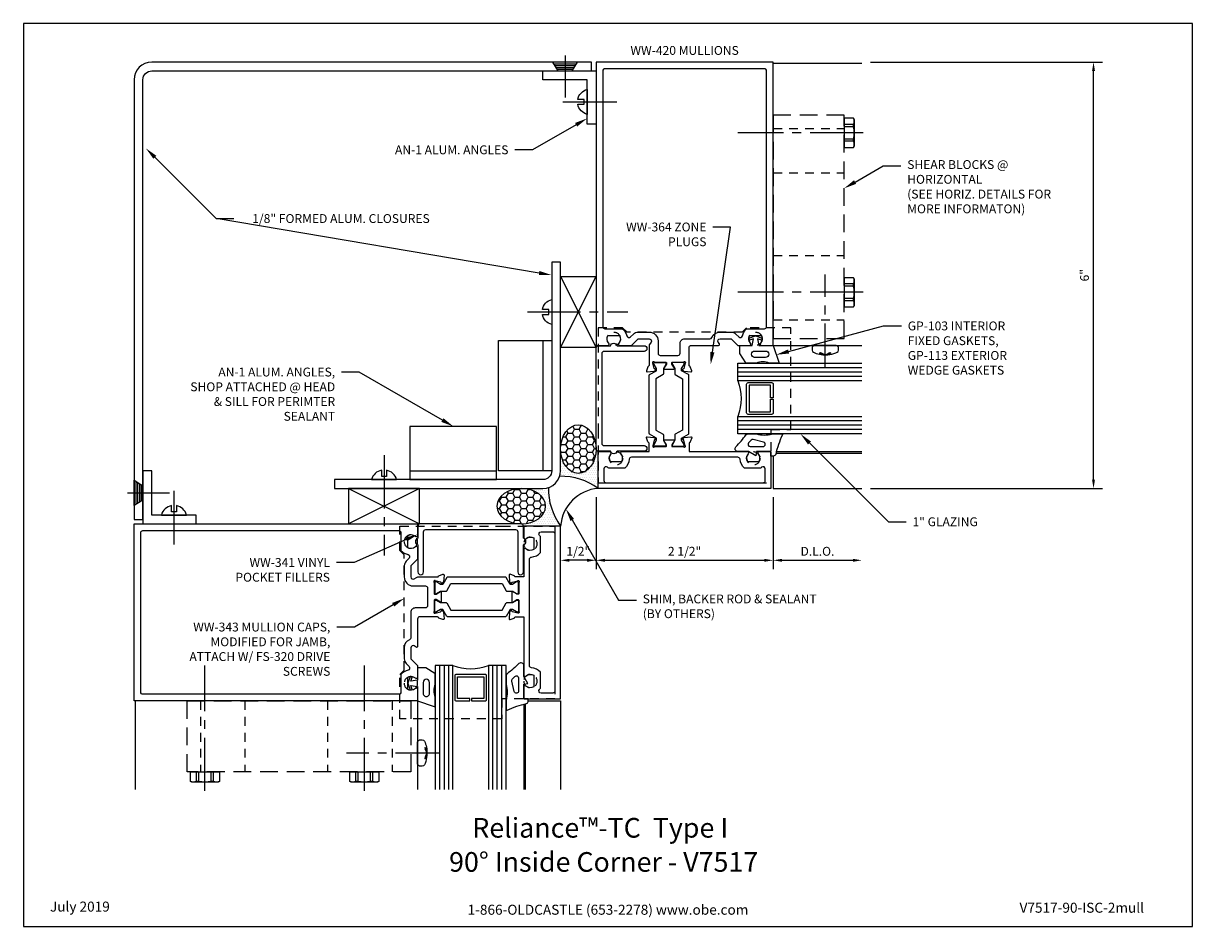
# Model space of a CAD drawing. Units: inches. Extents: x -8.2 to 8.2, y 0 to 12.8.
import ezdxf
from ezdxf import colors
from ezdxf.entities.mleader import LeaderData, LeaderLine
from ezdxf.enums import TextEntityAlignment as Align
from ezdxf.math import Vec2, Vec3

# ---------------------------------------------------------------- set-up
doc = ezdxf.new("R2010")
doc.units = ezdxf.units.IN
doc.header["$MEASUREMENT"] = 0
for name, pattern in [('CENTER', [2, 1.25, -0.25, 0.25, -0.25]), ('CENTER2', [1.125, 0.75, -0.125, 0.125, -0.125]), ('HIDDEN', [0.375, 0.25, -0.125]), ('HIDDEN2', [0.1875, 0.125, -0.0625])]:
    doc.linetypes.add(name, pattern=pattern)
for name, color, linetype in [('Accessory', 7, 'Continuous'), ('Dimension', 3, 'Continuous'), ('Extrusion', 1, 'Continuous'), ('Fastener', 7, 'Continuous'), ('Formed_aluminum', 1, 'Continuous'), ('Gasket', 7, 'Continuous'), ('Glazing', 4, 'Continuous'), ('Misc', 7, 'Continuous'), ('Sealant', 3, 'Continuous'), ('Tag', 7, 'Continuous'), ('Text', 6, 'Continuous'), ('Thermal', 2, 'Continuous'), ('Vis_beyond', 7, 'Continuous')]:
    doc.layers.add(name, color=color, linetype=linetype)
doc.styles.get("Standard").update_dxf_attribs({"font": 'arial.ttf'})
doc.dimstyles.new('FULL', dxfattribs={"dimtxt": 0.125, "dimasz": 0.125, "dimexe": 0.125, "dimexo": 0.125, "dimgap": 0.0625, "dimtad": 1, "dimdec": 4, "dimzin": 3, "dimdsep": 46, "dimlunit": 4, "dimtxsty": 'Standard', "dimcen": 0.125, "dimclrd": 256, "dimclre": 256, "dimclrt": 256, "dimadec": 0, "dimazin": 0, "dimtfac": 1, "dimtdec": 4, "dimtofl": 0, "dimtmove": 0, "dimatfit": 3, "dimfxl": 0, "dimfrac": 2, "dimtolj": 1, "dimtzin": 3, "dimarcsym": 0})
pattern_1 = [(0, (0, 12), (0.015625, 0.03125), [0, -0.03125])]

# ---------------------------------------------------------------- blocks, each defined once
blk = doc.blocks.new('Web_Detail_Title_Block')
at = {"layer": 'defpoints'}
blk.add_lwpolyline([(-5.5, 0), (5.5, 0), (5.5, 8.5), (-5.5, 8.5)], close=True, dxfattribs=at)
at = {"layer": 'Tag', "insert": (0, 0.112), "char_height": 0.094, "attachment_point": 8}
blk.add_mtext_dynamic_manual_height_columns('1-866-OLDCASTLE (653-2278) www.obe.com', width=2.87905, gutter_width=0.625, heights=[0.123], dxfattribs=at)
at = {"layer": 'Tag'}
for tag, p, height in [('SYSTEM_001', (-0.428, 0.837), 0.185), ('DET_NAME_NO_001', (-1.067, 0.484), 0.185), ('DETNO_TITLE_001', (3.872, 0.131), 0.094)]:
    blk.add_attdef(tag, p, '', height=height, dxfattribs=at)
blk.add_attdef('DATE', text='', height=0.094, dxfattribs=at).set_placement((-5.25, 0.112), align=Align.BOTTOM_LEFT)
blk = doc.blocks.new('ww219')
at = {"linetype": 'Continuous'}
for points in [[(0.539, -1.307, 0.548619), (0.527, -1.291), (0.433, -1.299, 0.176327), (0.426, -1.303), (0.412, -1.317, 0.57735), (0.415, -1.33), (0.42, -1.332, -0.267949), (0.428, -1.34), (0.448, -1.416, -0.065543), (0.449, -1.419), (0.449, -1.425, -0.6885), (0.428, -1.433, 0.213422), (0.419, -1.429), (0.268, -1.429, -0.414214), (0.256, -1.417), (0.256, -1.408, -0.137872), (0.258, -1.402), (0.294, -1.343, 0.585524), (0.287, -1.331), (0.151, -1.331, 0.585524), (0.144, -1.343), (0.18, -1.402, -0.137872), (0.182, -1.408), (0.182, -1.417, -0.414214), (0.17, -1.429), (0.019, -1.429, 0.213422), (0.01, -1.433, -0.6885), (-0.011, -1.425), (-0.011, -1.419, -0.065543), (-0.01, -1.416), (0.01, -1.34, -0.267949), (0.018, -1.332), (0.023, -1.33, 0.57735), (0.026, -1.317), (0.012, -1.303, 0.176327), (0.005, -1.299), (-0.089, -1.291, 0.548619), (-0.101, -1.307), (-0.08, -1.363, 0.263828), (-0.072, -1.37, -0.359617), (-0.062, -1.382), (-0.062, -1.5), (-0.886, -1.5, 0.650508), (-0.899, -1.53, -0.325097), (-0.887, -1.64), (-1.051, -1.64, -0.325097), (-1.039, -1.53, 0.650508), (-1.052, -1.5), (-1.219, -1.5), (-1.219, -2.019), (1.219, -2.019), (1.219, -1.5), (1.052, -1.5, 0.650508), (1.039, -1.53, -0.325097), (1.051, -1.64), (0.887, -1.64, -0.325097), (0.899, -1.53, 0.650508), (0.886, -1.5), (0.5, -1.5), (0.5, -1.382, -0.359617), (0.51, -1.37, 0.263828), (0.518, -1.363)], [(1.139, -1.908, -0.414214), (1.108, -1.939), (-1.108, -1.939, -0.414214), (-1.139, -1.908), (-1.139, -1.744, -0.653705), (-1.087, -1.721, 0.029281), (-1.071, -1.734), (-0.844, -1.734, 0.193639), (-0.782, -1.608, -0.390577), (-0.751, -1.58), (0.751, -1.58, -0.390577), (0.782, -1.608, 0.193639), (0.844, -1.734), (1.071, -1.734, 0.029281), (1.087, -1.721, -0.653705), (1.139, -1.744)]]:
    blk.add_lwpolyline(points, format="xyb", close=True, dxfattribs=at)
at = {"ltscale": 0.75, "flags": 9}
blk.add_attdef('PD195GP103', (0, 0), '', height=0.0005, dxfattribs=at)
blk = doc.blocks.new('ww439')
for points in [[(0.527, -0.374), (0.433, -0.366, -0.176327), (0.426, -0.362), (0.412, -0.348, -0.57735), (0.415, -0.335), (0.42, -0.333, 0.267949), (0.428, -0.325), (0.448, -0.249, 0.065543), (0.449, -0.246), (0.449, -0.24, 0.6885), (0.428, -0.232, -0.213422), (0.419, -0.236), (0.268, -0.236, 0.414214), (0.256, -0.248), (0.256, -0.257, 0.137872), (0.258, -0.263), (0.294, -0.322, -0.585524), (0.287, -0.334), (0.151, -0.334, -0.585524), (0.144, -0.322), (0.18, -0.263, 0.137872), (0.182, -0.257), (0.182, -0.248, 0.414214), (0.17, -0.236), (0.019, -0.236, -0.213422), (0.01, -0.232, 0.6885), (-0.011, -0.24), (-0.011, -0.246, 0.065543), (-0.01, -0.249), (0.01, -0.325, 0.267949), (0.018, -0.333), (0.023, -0.335, -0.57735), (0.026, -0.348), (0.012, -0.362, -0.176327), (0.005, -0.366), (-0.089, -0.374, -0.548619), (-0.101, -0.358), (-0.08, -0.302, -0.263828), (-0.072, -0.295, 0.359617), (-0.062, -0.283), (-0.062, -0.031, 0.414214), (-0.093, 0), (-0.48, 0, -0.594879), (-0.491, 0.02), (-0.474, 0.046, 0.594879), (-0.5, 0.094), (-0.656, 0.094), (-0.75, 0), (-0.917, 0, -0.650508), (-0.93, 0.03, 0.325097), (-0.918, 0.14), (-1.082, 0.14, 0.325097), (-1.07, 0.03, -0.650508), (-1.083, 0), (-1.25, 0), (-1.25, 4), (1.25, 4), (1.25, 0), (1.083, 0, -0.650508), (1.07, 0.03, 0.325097), (1.082, 0.14), (0.918, 0.14, 0.325097), (0.93, 0.03, -0.650508), (0.917, 0), (0.75, 0), (0.656, 0.094), (0.5, 0.094, 0.594879), (0.474, 0.046), (0.495, 0.014, -0.144949), (0.5, -0.003), (0.5, -0.283, 0.359617), (0.51, -0.295, -0.263828), (0.518, -0.302), (0.539, -0.358, -0.548619)], [(0.001, 0.094), (-0.357, 0.094, -0.298978), (-0.385, 0.113, 0.298978), (-0.5, 0.188), (-0.656, 0.188, 0.198912), (-0.722, 0.16), (-0.764, 0.119, -0.592006), (-0.816, 0.134, 0.158392), (-0.875, 0.234), (-1.125, 0.234, -0.414214), (-1.156, 0.265), (-1.156, 3.875, -0.414214), (-1.125, 3.906), (1.125, 3.906, -0.414214), (1.156, 3.875), (1.156, 0.265, -0.414214), (1.125, 0.234), (0.875, 0.234, 0.158392), (0.816, 0.134, -0.592006), (0.764, 0.119), (0.722, 0.16, 0.198912), (0.656, 0.188), (0.5, 0.188, 0.414214), (0.375, 0.063), (0.375, -0.111, -0.414214), (0.344, -0.142), (0.094, -0.142, -0.414214), (0.063, -0.111), (0.063, 0.032, 0.414214)]]:
    blk.add_lwpolyline(points, format="xyb", close=True)
blk = doc.blocks.new('30mm_279800')
blk.add_lwpolyline([(0.08, 0.026), (0.08, 0.017, -0.414214), (0.068, 0.006), (-0.079, 0.006, -0.414214), (-0.09, 0.017), (-0.09, 0.026, -0.137872), (-0.088, 0.032), (-0.053, 0.09), (-0.053, 0.121), (-0.151, 0.177, -0.267949), (-0.156, 0.186), (-0.156, 1.007, -0.267949), (-0.151, 1.016), (-0.053, 1.072), (-0.053, 1.103), (-0.088, 1.161, -0.137872), (-0.09, 1.167), (-0.09, 1.176, -0.414214), (-0.079, 1.187), (0.068, 1.187, -0.414214), (0.08, 1.176), (0.08, 1.167, -0.137872), (0.078, 1.161), (0.043, 1.103), (0.043, 1.026, -0.267949), (0.038, 1.017), (-0.063, 0.959), (-0.063, 0.234), (0.038, 0.176, -0.267949), (0.043, 0.167), (0.043, 0.09), (0.078, 0.032, -0.137872)], format="xyb", close=True)
blk = doc.blocks.new('ww420')
for name in ['ww439', 'ww219']:
    blk.add_blockref(name, (0, 0))
at = {"layer": 'Thermal', "ltscale": 0.75}
blk.add_blockref('30mm_279800', (0.095, -1.429), dxfattribs=at)
at = {"layer": 'Thermal', "ltscale": 0.75, "xscale": -1}
blk.add_blockref('30mm_279800', (0.343, -1.429), dxfattribs=at)
at = {"ltscale": 0.75, "flags": 1}
for tag, p in [('WW-439', (-0.384, 3.729)), ('30MM_279800', (0.701, -0.818)), ('WW-219', (-0.259, -1.821))]:
    blk.add_attdef(tag, p, '', height=0.125, dxfattribs=at)
blk = doc.blocks.new('ww341')
at = {"ltscale": 0.75}
blk.add_lwpolyline([(0.952, -1.495, 0.733799), (1.048, -1.495), (1.219, -1.495, 0.414214), (1.25, -1.464), (1.25, -0.036, 0.414214), (1.219, -0.005), (1.048, -0.005, 0.733799), (0.952, -0.005), (0.571, -0.005, 1), (0.571, -0.085), (1.139, -0.085, -0.414214), (1.17, -0.116), (1.17, -1.384, -0.414214), (1.139, -1.415), (0.571, -1.415, 1), (0.571, -1.495)], format="xyb", close=True, dxfattribs=at)
blk = doc.blocks.new('WW343_modJamb_Plan_BF')
at = {"linetype": 'ByBlock'}
blk.add_lwpolyline([(0.255, -0.904), (0.255, -1.654), (2.693, -1.654), (2.693, -0.904), (2.974, -0.904), (2.974, 0.534), (2.349, 0.534), (2.287, 0.472), (0.661, 0.472), (0.599, 0.534), (0.255, 0.534)], close=True, dxfattribs=at)
for centre in [(0.474, 0.378), (2.474, 0.378), (0.505, -1.309), (2.443, -1.309)]:
    blk.add_circle(centre, 0.095, dxfattribs=at)
blk = doc.blocks.new('gp103_dyn')
at = {"linetype": 'ByBlock'}
for points in [[(-0.343, 0.196, -0.181296), (-0.343, 0.013, 0.089915), (-0.343, 0.01), (-0.343, -0.127, 0.253837), (-0.339, -0.136), (-0.209, -0.22), (-0.093, -0.22), (-0.093, -0.045), (0.001, -0.03), (-0.018, -0.086), (0.011, -0.095), (0.042, 0), (0.011, 0.095), (-0.018, 0.086), (0.001, 0.03), (-0.093, 0.045), (-0.093, 0.25), (-0.33, 0.329, 0.511409), (-0.343, 0.319), (-0.343, 0.2, 0.089915)], [(-0.263, -0.012, 1), (-0.173, -0.012), (-0.173, 0.143, 1), (-0.263, 0.143)]]:
    blk.add_lwpolyline(points, format="xyb", close=True, dxfattribs=at)
blk = doc.blocks.new('*U10')
at = {"linetype": 'ByBlock'}
for points in [[(0.062, 0), (0, 0), (0, -0.204), (0.058, -0.215), (0, -0.316), (0, -0.467, -0.661757), (-0.068, -0.496, 0.034871), (-0.237, -0.354, -0.240121), (-0.25, -0.329), (-0.25, -0.207, -0.070536), (-0.25, -0.205, 0.141777), (-0.25, 0.016, -0.070536), (-0.25, 0.018), (-0.25, 0.151, -0.546649), (-0.236, 0.16, 0.05051), (0.039, 0.066, -0.348792), (0.062, 0.037)], [(-0.073, -0.294), (-0.073, -0.111, 0.885636), (-0.135, -0.104), (-0.171, -0.25, 0.262732), (-0.163, -0.279), (-0.126, -0.316, 0.668179)]]:
    blk.add_lwpolyline(points, format="xyb", close=True, dxfattribs=at)
blk = doc.blocks.new('1.000_glass175')
at = {"linetype": 'ByBlock', "ltscale": 0.75}
for p, q in [((-0.938, 1.75), (-0.938, 0)), ((-0.876, 1.75), (-0.876, 0)), ((-0.814, 1.75), (-0.814, 0)), ((-0.186, 0), (-0.186, 1.75)), ((-0.124, 0), (-0.124, 1.75)), ((-0.062, 0), (-0.062, 1.75))]:
    blk.add_line(p, q, dxfattribs=at)
for points in [[(-1, 1.75), (-1, 0), (-0.752, 0), (-0.752, 1.75)], [(-0.248, 1.75), (-0.248, 0), (0, 0), (0, 1.75)]]:
    blk.add_lwpolyline(points, dxfattribs=at)
at = {"linetype": 'ByBlock'}
blk.add_lwpolyline([(-0.296, 0.5), (-0.49, 0.5), (-0.49, 0.464), (-0.312, 0.464), (-0.312, 0.161), (-0.688, 0.161), (-0.688, 0.464), (-0.51, 0.464), (-0.51, 0.5), (-0.704, 0.5, 0.414214), (-0.724, 0.48), (-0.724, 0.145, 0.414214), (-0.704, 0.125), (-0.296, 0.125, 0.414214), (-0.276, 0.145), (-0.276, 0.48, 0.414214)], format="xyb", close=True, dxfattribs=at)
blk.add_arc((-0.5, -0.665), 0.711, 69.2421, 110.7579, dxfattribs=at)
blk = doc.blocks.new('FS9_BF')
at = {"linetype": 'CENTER2'}
blk.add_line((0.27, 0), (-1.5, 0), dxfattribs=at)
at = {"linetype": 'ByBlock'}
for p, q in [((0.135, 0.119), (0, 0.119)), ((0.135, 0.087), (0, 0.087)), ((0.135, -0.087), (0, -0.087)), ((0.135, -0.119), (0, -0.119))]:
    blk.add_line(p, q, dxfattribs=at)
blk.add_lwpolyline([(0, -0.206), (0.135, -0.206), (0.145, -0.185), (0.145, 0.185), (0.135, 0.206), (0, 0.206)], close=True, dxfattribs=at)
blk.add_lwpolyline([(0.135, -0.206, 0.224461), (0.135, -0.119), (0.135, -0.087, 0.11223), (0.135, 0.087), (0.135, 0.119, 0.224461), (0.135, 0.206)], format="xyb", dxfattribs=at)
blk = doc.blocks.new('FS115')
at = {"linetype": 'CENTER', "ltscale": 0.5}
blk.add_line((-0.314, 0), (1, 0), dxfattribs=at)
at = {"linetype": 'ByBlock', "lineweight": -2}
blk.add_lwpolyline([(-0.131, 0.036), (-0.11, 0.08), (-0.102, 0.066), (-0.124, 0.02, 0.225245), (-0.124, -0.02), (-0.102, -0.066), (-0.11, -0.08), (-0.131, -0.036, 0.065205), (-0.106, -0.149), (-0.097, -0.167, 0.284808), (-0.066, -0.187), (-0.041, -0.187, 0.376491), (0, -0.152), (0, 0.152, 0.376491), (-0.041, 0.187), (-0.066, 0.187, 0.284808), (-0.097, 0.167), (-0.106, 0.149, 0.11703), (-0.131, -0.036)], format="xyb", dxfattribs=at)
blk = doc.blocks.new('WW181-01')
at = {"linetype": 'HIDDEN2'}
for p, q in [((0, 3.061), (1, 3.061)), ((0, 2.436), (1, 2.436)), ((0, 1.271), (1, 1.271)), ((0, 0.359), (1, 0.359))]:
    blk.add_line(p, q, dxfattribs=at)
at = {"linetype": 'HIDDEN'}
blk.add_lwpolyline([(0, 0.096), (1, 0.096), (1, 3.25), (0, 3.25)], close=True, dxfattribs=at)
for p in [(1, 3), (1, 0.75)]:
    blk.add_blockref('FS9_BF', p)
at = {"rotation": 90}
blk.add_blockref('FS115', (0.735, 0), dxfattribs=at)
blk = doc.blocks.new('*D15')
at = {"layer": 'defpoints', "color": 0, "transparency": 16777216}
for p in [(-0.169, 6.185), (2.331, 6.185), (2.331, 5.171)]:
    blk.add_point(p, dxfattribs=at)
at = {"layer": 'Dimension', "lineweight": -2, "transparency": 16777216}
for p, q in [((-0.169, 6.06), (-0.169, 5.046)), ((2.331, 6.06), (2.331, 5.046)), ((-0.044, 5.171), (2.206, 5.171))]:
    blk.add_line(p, q, dxfattribs=at)
at = {"layer": 'Dimension', "transparency": 16777216}
for points in [[(-0.044, 5.192), (-0.044, 5.15), (-0.169, 5.171)], [(2.206, 5.192), (2.206, 5.15), (2.331, 5.171)]]:
    blk.add_solid(points, dxfattribs=at)
at = {"layer": 'Dimension', "transparency": 16777216, "insert": (1.081, 5.298), "char_height": 0.125, "attachment_point": 5}
blk.add_mtext('\\A1;2 1/2"', dxfattribs=at)
blk = doc.blocks.new('*D16')
at = {"layer": 'defpoints', "color": 0, "transparency": 16777216}
for p in [(2.331, 6.185), (3.581, 6.185), (3.581, 5.171)]:
    blk.add_point(p, dxfattribs=at)
at = {"layer": 'Dimension', "lineweight": -2, "transparency": 16777216}
for p, q in [((2.331, 6.06), (2.331, 5.046)), ((2.456, 5.171), (3.456, 5.171))]:
    blk.add_line(p, q, dxfattribs=at)
at = {"layer": 'Dimension', "transparency": 16777216}
for points in [[(2.456, 5.192), (2.456, 5.15), (2.331, 5.171)], [(3.456, 5.192), (3.456, 5.15), (3.581, 5.171)]]:
    blk.add_solid(points, dxfattribs=at)
at = {"layer": 'Dimension', "transparency": 16777216, "insert": (2.956, 5.298), "char_height": 0.125, "attachment_point": 5}
blk.add_mtext('\\A1;D.L.O.', dxfattribs=at)
blk = doc.blocks.new('*D17')
at = {"layer": 'defpoints', "color": 0, "transparency": 16777216}
for p in [(3.581, 12.204), (6.852, 12.204), (3.581, 6.185)]:
    blk.add_point(p, dxfattribs=at)
at = {"layer": 'Dimension', "lineweight": -2, "transparency": 16777216}
for p, q in [((3.706, 12.204), (6.977, 12.204)), ((6.852, 6.31), (6.852, 12.079)), ((3.706, 6.185), (6.977, 6.185))]:
    blk.add_line(p, q, dxfattribs=at)
at = {"layer": 'Dimension', "transparency": 16777216}
for points in [[(6.831, 12.079), (6.872, 12.079), (6.852, 12.204)], [(6.831, 6.31), (6.872, 6.31), (6.852, 6.185)]]:
    blk.add_solid(points, dxfattribs=at)
at = {"layer": 'Dimension', "transparency": 16777216, "insert": (6.725, 9.195), "char_height": 0.125, "attachment_point": 5, "rotation": 90}
blk.add_mtext('\\A1;6"', dxfattribs=at)
blk = doc.blocks.new('an1')
at = {"ltscale": 0.75}
blk.add_lwpolyline([(0, 0.75), (0.125, 0.75), (0.125, 0.125), (0.75, 0.125), (0.75, 0), (0, 0)], close=True, dxfattribs=at)
blk = doc.blocks.new('Gen_FH')
for p, q in [((0.091, 0), (-0.5, 0)), ((-0.1, 0.116), (-0.1, -0.117)), ((-0.075, 0.132), (-0.075, -0.132)), ((-0.05, 0.147), (-0.05, -0.147)), ((-0.025, 0.163), (-0.025, -0.162))]:
    blk.add_line(p, q)
blk.add_lwpolyline([(0, 0.178), (-0.125, 0.101), (-0.125, -0.102), (0, -0.177)], close=True)
blk = doc.blocks.new('Gen_Slotted_RH')
at = {"linetype": 'ByBlock'}
blk.add_line((-0.343, 0), (0.418, 0), dxfattribs=at)
blk.add_lwpolyline([(-0.043, -0.034), (-0.043, 0.034), (-0.132, 0.034), (-0.132, 0.034, -0.28999), (0, 0.177), (0, -0.177, -0.28999), (-0.132, -0.034), (-0.132, -0.034)], format="xyb", close=True, dxfattribs=at)
blk = doc.blocks.new('*D21')
at = {"layer": 'defpoints', "color": 0, "transparency": 16777216}
for p in [(-0.169, 6.185), (-0.669, 5.654), (-0.669, 5.171)]:
    blk.add_point(p, dxfattribs=at)
at = {"layer": 'Dimension', "lineweight": -2, "transparency": 16777216}
for p, q in [((-0.169, 6.06), (-0.169, 5.046)), ((-0.294, 5.171), (-0.544, 5.171))]:
    blk.add_line(p, q, dxfattribs=at)
at = {"layer": 'Dimension', "transparency": 16777216}
for points in [[(-0.544, 5.192), (-0.544, 5.15), (-0.669, 5.171)], [(-0.294, 5.192), (-0.294, 5.15), (-0.169, 5.171)]]:
    blk.add_solid(points, dxfattribs=at)
at = {"layer": 'Dimension', "transparency": 16777216, "insert": (-0.419, 5.298), "char_height": 0.125, "attachment_point": 5}
blk.add_mtext('\\A1;1/2"', dxfattribs=at)

msp = doc.modelspace()

# ---------------------------------------------------------------- hatches: boundary and pattern name
at = {"layer": 'Sealant'}
h = msp.add_hatch(dxfattribs=at)
h.set_pattern_fill('HONEY', color=256, scale=0.5)
h.set_pattern_definition([(0, (-14.81437, 2.42107), (0.09375, 0.05412659), [0.0625, -0.125]), (120, (-14.81437, 2.42107), (-0.09375, 0.05412659), [0.0625, -0.125]), (60, (-14.81437, 2.42107), (2e-17, 0.10825318), [-0.125, 0.0625])])
edge = h.paths.add_edge_path()
edge.add_ellipse((-0.41877, 6.74045), major_axis=(0, 0.34274), ratio=0.72942206, start_angle=90, end_angle=360)
edge.add_ellipse((-0.41877, 6.74045), major_axis=(0, 0.34274), ratio=0.72942206, start_angle=0, end_angle=90)
h = msp.add_hatch(dxfattribs=at)
h.set_pattern_fill('DOTS', color=256, scale=0.5)
h.set_pattern_definition(pattern_1)
edge = h.paths.add_edge_path()
edge.add_ellipse((-0.41877, 6.74045), major_axis=(0, 0.34274), ratio=0.72942206, start_angle=90, end_angle=270, ccw=False)
edge.add_line((-0.66877, 6.74045), (-0.66877, 6.43525))
edge.add_arc((-0.91877, 6.43525), 0.25, -18.219026, 0, ccw=False)
edge.add_arc((-0.66214, 5.47217), 0.88513, 53.670924, 91.240478, ccw=False)
edge.add_line((-0.13777, 6.18525), (-0.13777, 6.70945))
edge.add_arc((-0.13777, 6.74045), 0.031, 180, 270.000022, ccw=False)
h = msp.add_hatch(dxfattribs=at)
h.set_pattern_fill('HONEY', color=256, scale=0.5)
edge = h.paths.add_edge_path()
edge.add_ellipse((-1.22397, 5.93525), major_axis=(-0.34274, 0), ratio=0.72942206, start_angle=0, end_angle=360, ccw=False)
h = msp.add_hatch(dxfattribs=at)
h.set_pattern_fill('DOTS', color=256, scale=0.5)
h.set_pattern_definition(pattern_1)
edge = h.paths.add_edge_path()
edge.add_ellipse((-1.22397, 5.93525), major_axis=(-0.34274, 0), ratio=0.72942206, start_angle=90, end_angle=270)
edge.add_line((-1.22397, 6.18525), (-0.91877, 6.18525))
edge.add_arc((-0.91877, 6.43525), 0.25, 270, 288.219026)
edge.add_arc((0.04432, 6.17863), 0.88513, 178.759522, 216.329076)
edge.add_line((-0.66877, 5.65425), (-1.19297, 5.65425))
edge.add_arc((-1.22397, 5.65425), 0.031, -0.000022, 90)

# ---------------------------------------------------------------- linework, layer by layer
at = {"layer": 'Fastener', "linetype": 'CENTER2'}
for p, q in [((-1.13685, 8.67633), (0.27971, 8.67633)), ((-3.15984, 6.65334), (-3.15984, 5.23678))]:
    msp.add_line(p, q, dxfattribs=at)
at = {"layer": 'Fastener', "linetype": 'ByBlock'}
for points in [[(-0.83677, 8.64233), (-0.83677, 8.71033), (-0.92577, 8.71033), (-0.92577, 8.71033, -0.28998994), (-0.79377, 8.85377), (-0.79377, 8.49889, -0.28998994), (-0.92577, 8.64233), (-0.92577, 8.64233)], [(-3.12584, 6.35325), (-3.19384, 6.35325), (-3.19384, 6.44225), (-3.19384, 6.44225, 0.28998994), (-3.33728, 6.31025), (-2.9824, 6.31025, 0.28998994), (-3.12584, 6.44225), (-3.12584, 6.44225)]]:
    msp.add_lwpolyline(points, format="xyb", close=True, dxfattribs=at)
at = {"layer": 'Formed_aluminum'}
msp.add_lwpolyline([(-6.68797, 11.95445), (-6.68797, 5.74725), (-6.56297, 5.74725), (-6.56297, 11.95445, -0.41421356), (-6.43797, 12.07945), (-0.23077, 12.07945), (-0.23077, 12.20445), (-6.43797, 12.20445, 0.41421356)], format="xyb", close=True, dxfattribs=at)
msp.add_lwpolyline([(-0.79377, 6.43525, -0.41421356), (-0.91877, 6.31025), (-3.86073, 6.31025), (-3.86073, 6.18525), (-0.91877, 6.18525, 0.41421356), (-0.66877, 6.43525), (-0.66877, 9.37722), (-0.79377, 9.37722), (-0.79377, 6.43525)], format="xyb", dxfattribs=at)
at = {"layer": 'Misc'}
for p, q in [((-0.66877, 8.17633), (-0.16877, 9.17633)), ((-0.66877, 9.17633), (-0.16877, 8.17633)), ((-2.65984, 6.18525), (-3.65984, 5.68525)), ((-3.65984, 6.18525), (-2.65984, 5.68525))]:
    msp.add_line(p, q, dxfattribs=at)
for points in [[(-0.66877, 9.17633), (-0.16877, 9.17633), (-0.16877, 8.17633), (-0.66877, 8.17633)], [(-3.65984, 6.18525), (-3.65984, 5.68525), (-2.65984, 5.68525), (-2.65984, 6.18525)]]:
    msp.add_lwpolyline(points, close=True, dxfattribs=at)
at = {"layer": 'Sealant'}
for centre, radius, start, end in [((-0.66214, 5.47217), 0.88513, 53.670924, 91.240478), ((0.04432, 6.17863), 0.88513, 178.759522, 216.329076), ((-0.09519, 5.61168), 0.57516, 94.245505, 175.754495)]:
    msp.add_arc(centre, radius, start, end, dxfattribs=at)
msp.add_ellipse((-0.41877, 6.74045), major_axis=(0, 0.34274), ratio=0.72942206, dxfattribs=at)
at = {"layer": 'Sealant', "extrusion": (0, 0, -1)}
msp.add_ellipse((-1.22397, 5.93525), major_axis=(-0.34274, 0), ratio=0.72942206, dxfattribs=at)
at = {"layer": 'Vis_beyond'}
for p, q in [((2.33123, 12.18845), (3.58123, 12.18845)), ((-0.91877, 8.27378), (-0.91877, 6.43525)), ((2.33123, 8.20445), (3.58123, 8.20445)), ((2.3708, 6.68545), (3.58123, 6.68545)), ((2.37563, 6.70445), (3.58123, 6.70445)), ((-2.7978, 6.43525), (-1.57477, 6.43525)), ((-6.67197, 3.18525), (-6.67197, 1.93525)), ((-2.68797, 3.18525), (-2.68797, 1.93525)), ((-1.18797, 3.14085), (-1.18797, 1.93525)), ((-1.16897, 3.14569), (-1.16897, 1.93525))]:
    msp.add_line(p, q, dxfattribs=at)
for points in [[(-0.79377, 8.27378), (-0.79377, 6.43525), (-1.54377, 6.43525), (-1.54377, 8.27378)], [(-1.57477, 7.06025), (-2.7978, 7.06025), (-2.7978, 6.31025), (-1.57477, 6.31025)]]:
    msp.add_lwpolyline(points, close=True, dxfattribs=at)
for points in [[(2.33123, 6.64225), (2.33123, 6.18525), (3.58123, 6.18525)], [(-1.12576, 3.18525), (-0.66877, 3.18525), (-0.66877, 1.93525)]]:
    msp.add_lwpolyline(points, dxfattribs=at)

# ---------------------------------------------------------------- block references
at = {"layer": 'Accessory', "linetype": 'HIDDEN2'}
msp.add_blockref('WW343_modJamb_Plan_BF', (-0.39265, 7.91977), dxfattribs=at)
at = {"layer": 'Accessory', "linetype": 'HIDDEN2', "xscale": -1, "rotation": 90.00000000000007}
msp.add_blockref('WW343_modJamb_Plan_BF', (-2.40328, 5.90914), dxfattribs=at)
at = {"layer": 'Extrusion', "xscale": -1}
msp.add_blockref('ww420', (1.08123, 8.20445), dxfattribs=at)
at = {"layer": 'Extrusion', "rotation": 90.00000000000006}
msp.add_blockref('ww420', (-2.68797, 4.43525), dxfattribs=at)
at = {"layer": 'Fastener', "rotation": 90}
msp.add_blockref('Gen_FH', (-0.60627, 12.20445), dxfattribs=at)
at = {"layer": 'Fastener'}
msp.add_blockref('Gen_Slotted_RH', (-0.29377, 11.64195), dxfattribs=at)
at = {"layer": 'Fastener', "xscale": -1}
msp.add_blockref('Gen_FH', (-6.68797, 6.12275), dxfattribs=at)
at = {"layer": 'Fastener', "xscale": -1, "rotation": 90}
msp.add_blockref('Gen_Slotted_RH', (-6.12547, 5.81025), dxfattribs=at)
at = {"layer": 'Gasket', "xscale": -1}
for name, p, rotation in [('gp103_dyn', (2.08123, 8.29765), 269.9999999999999), ('*U10', (-1.18797, 3.21625), 180)]:
    msp.add_blockref(name, p, dxfattribs=dict(at, rotation=rotation))
at = {"layer": 'Gasket'}
for name, p, rotation in [('*U10', (2.30023, 6.70445), 270), ('gp103_dyn', (-2.78116, 3.43525), 180.0000000000001)]:
    msp.add_blockref(name, p, dxfattribs=dict(at, rotation=rotation))
at = {"layer": 'Glazing', "xscale": -1, "rotation": 269.9999999999999}
msp.add_blockref('1.000_glass175', (1.83123, 7.95445), dxfattribs=at)
at = {"layer": 'Glazing', "rotation": 180.0000000000001}
msp.add_blockref('1.000_glass175', (-2.43797, 3.68525), dxfattribs=at)
at = {"layer": 'Misc', "rotation": 180}
msp.add_blockref('an1', (-0.16877, 12.07945), dxfattribs=at)
at = {"layer": 'Misc'}
msp.add_blockref('WW181-01', (2.33123, 8.20445), dxfattribs=at)
at = {"layer": 'Misc', "xscale": -1}
for name, p, rotation in [('an1', (-6.56297, 5.68525), 270), ('WW181-01', (-2.68797, 3.18525), 90.00000000000007)]:
    msp.add_blockref(name, p, dxfattribs=dict(at, rotation=rotation))
at = {"layer": 'Tag'}
ref = msp.add_blockref('Web_Detail_Title_Block', (0, 0), dxfattribs=dict(at, xscale=1.5, yscale=1.5, zscale=1.5))
ref.add_attrib('SYSTEM_001', '%%UReliance™-TC  Type I', (-1.91515, 1.25617), dxfattribs={"height": 0.2775})
ref.add_attrib('DET_NAME_NO_001', '%%U90%%D Inside Corner - V7517', (-2.24253, 0.77435), dxfattribs={"height": 0.2775})
ref.add_attrib('DETNO_TITLE_001', 'V7517-90-ISC-2mull', (5.80804, 0.1962), dxfattribs={"height": 0.141})
ref.add_attrib('DATE', 'July 2019', dxfattribs={"height": 0.141}).set_placement((-7.875, 0.168), align=Align.BOTTOM_LEFT)
at = {"layer": 'Thermal', "xscale": -1}
msp.add_blockref('ww341', (1.08123, 8.20445), dxfattribs=at)
at = {"layer": 'Thermal', "rotation": 90.00000000000006}
msp.add_blockref('ww341', (-2.68797, 4.43525), dxfattribs=at)

# ---------------------------------------------------------------- texts
at = {"layer": 'Text'}
msp.add_text('WW-420 MULLIONS', height=0.125, dxfattribs=at).set_placement((1.08123, 12.26645), align=Align.BOTTOM_CENTER)

# ---------------------------------------------------------------- dimensions: what is measured, and where the dimension line sits
at = {"layer": 'Dimension'}
dim = msp.add_linear_dim(base=(6.85161, 12.20445), p1=(3.58123, 6.18525), p2=(3.58123, 12.20445), angle=90, dimstyle='FULL', dxfattribs=at)
dim.commit()
dim.dimension.update_dxf_attribs({"geometry": '*D17', "text_midpoint": (6.72529, 9.19485)})
dim = msp.add_linear_dim(base=(-0.66877, 5.17075), p1=(-0.16877, 6.18525), p2=(-0.66877, 5.65425), dimstyle='FULL', override={"dimse2": 1}, dxfattribs=at)
dim.commit()
dim.dimension.update_dxf_attribs({"geometry": '*D21', "text_midpoint": (-0.41877, 5.29788)})
dim = msp.add_linear_dim(base=(2.33123, 5.17075), p1=(-0.16877, 6.18525), p2=(2.33123, 6.18525), dimstyle='FULL', dxfattribs=at)
dim.commit()
dim.dimension.update_dxf_attribs({"geometry": '*D15', "text_midpoint": (1.08123, 5.29788)})
dim = msp.add_linear_dim(base=(3.58123, 5.17075), p1=(2.33123, 6.18525), p2=(3.58123, 6.18525), text='D.L.O.', dimstyle='FULL', override={"dimse2": 1}, dxfattribs=at)
dim.commit()
dim.dimension.update_dxf_attribs({"geometry": '*D16', "text_midpoint": (2.95623, 5.29792)})

# ---------------------------------------------------------------- leaders
at = {"layer": 'Text'}
ml = msp.add_multileader_mtext('Standard', dxfattribs=at)
ml.set_content('AN-1 ALUM. ANGLES', color=256)
ml.set_leader_properties()
ml.build(insert=Vec2(0, 0))
ml.multileader.update_dxf_attribs({"dogleg_length": 0.25, "arrow_head_size": 0.18})
ctx = ml.context
ctx.base_point, ctx.char_height, ctx.arrow_head_size, ctx.landing_gap_size, ctx.plane_origin = Vec3(-3.22263, 10.96418), 0.125, 0.18, 0.09, Vec3(-0.29377, 11.40929)
ctx.text_align_type = 2
notes = []
notes.append((ctx, [(0, (1, 1, 0), (-1.06472, 10.96418), (-1, 0), 0.25, [(0, [(-0.29377, 11.40929)], 0, [])])]))
ctx.mtext.insert, ctx.mtext.alignment, ctx.mtext.flow_direction = Vec3(-1.40472, 11.02774), 3, 5
ml = msp.add_multileader_mtext('Standard', dxfattribs=at)
ml.set_content('1/8" FORMED ALUM. CLOSURES', color=256)
ml.set_leader_properties()
ml.build(insert=Vec2(0, 0))
ml.multileader.update_dxf_attribs({"dogleg_length": 0.25, "arrow_head_size": 0.18})
ctx = ml.context
ctx.base_point, ctx.char_height, ctx.arrow_head_size, ctx.landing_gap_size, ctx.plane_origin = Vec3(-5.2788, 9.99391), 0.125, 0.18, 0.09, Vec3(-0.79377, 9.1961)
ctx.text_align_type = 2
notes.append((ctx, [(1, (1, 1, 0), (-5.5288, 9.99391), (1, 0), 0.25, [(0, [(-0.79377, 9.1961)], 0, []), (1, [(-6.52179, 10.98691)], 0, [])])]))
ctx.mtext.insert, ctx.mtext.alignment, ctx.mtext.flow_direction = Vec3(-2.51562, 10.05748), 3, 5
ml = msp.add_multileader_mtext('Standard', dxfattribs=at)
ml.set_content('SHEAR BLOCKS @ HORIZONTAL\\P{\\C7;(SEE HORIZ. DETAILS FOR MORE INFORMATON)}', color=256)
ml.set_leader_properties()
ml.build(insert=Vec2(0, 0))
ml.multileader.update_dxf_attribs({"dogleg_length": 0.25, "arrow_head_size": 0.18})
ctx = ml.context
ctx.base_point, ctx.char_height, ctx.arrow_head_size, ctx.landing_gap_size, ctx.plane_origin = Vec3(4.13264, 10.73872), 0.125, 0.18, 0.09, Vec3(3.33123, 10.42037)
notes.append((ctx, [(0, (1, 1, 0), (3.88264, 10.73872), (1, 0), 0.25, [(0, [(3.33123, 10.42037)], 0, [])])]))
ctx.mtext.insert, ctx.mtext.width, ctx.mtext.flow_direction = Vec3(4.22264, 10.81959), 2.23538, 5
ml = msp.add_multileader_mtext('Standard', dxfattribs=at)
ml.set_content('WW-364 ZONE PLUGS', color=256)
ml.set_leader_properties()
ml.build(insert=Vec2(0, 0))
ml.multileader.update_dxf_attribs({"dogleg_length": 0.25, "arrow_head_size": 0.18})
ctx = ml.context
ctx.base_point, ctx.char_height, ctx.arrow_head_size, ctx.landing_gap_size, ctx.plane_origin = Vec3(0.18643, 9.87485), 0.125, 0.18, 0.09, Vec3(1.44756, 7.93113)
ctx.text_align_type = 2
notes.append((ctx, [(0, (1, 1, 0), (1.7294, 9.87485), (-1, 0), 0.25, [(0, [(1.44756, 7.93113)], 0, [])])]))
ctx.mtext.insert, ctx.mtext.width, ctx.mtext.alignment, ctx.mtext.flow_direction = Vec3(1.3894, 9.93842), 1.1959756, 3, 5
ml = msp.add_multileader_mtext('Standard', dxfattribs=at)
ml.set_content('GP-103 INTERIOR FIXED GASKETS,\\PGP-113 EXTERIOR WEDGE GASKETS', color=256)
ml.set_leader_properties()
ml.build(insert=Vec2(0, 0))
ml.multileader.update_dxf_attribs({"dogleg_length": 0.25, "arrow_head_size": 0.18})
ctx = ml.context
ctx.base_point, ctx.char_height, ctx.arrow_head_size, ctx.landing_gap_size, ctx.plane_origin = Vec3(4.1401, 8.47828), 0.125, 0.18, 0.09, Vec3(2.37504, 8.07232)
notes.append((ctx, [(0, (1, 1, 0), (3.8901, 8.47828), (1, 0), 0.25, [(0, [(2.37504, 8.07232)], 0, [])])]))
ctx.mtext.insert, ctx.mtext.width, ctx.mtext.flow_direction = Vec3(4.2301, 8.54184), 1.8300933, 5
ml = msp.add_multileader_mtext('Standard', dxfattribs=at)
ml.set_content('AN-1 ALUM. ANGLES,\\P{\\C7;SHOP ATTACHED @ HEAD & SILL FOR PERIMTER SEALANT}', color=256)
ml.set_leader_properties()
ml.build(insert=Vec2(0, 0))
ml.multileader.update_dxf_attribs({"dogleg_length": 0.25, "arrow_head_size": 0.18})
ctx = ml.context
ctx.base_point, ctx.char_height, ctx.arrow_head_size, ctx.landing_gap_size, ctx.plane_origin = Vec3(-5.71007, 7.82745), 0.125, 0.18, 0.09, Vec3(-2.18121, 7.06025)
ctx.text_align_type = 2
notes.append((ctx, [(0, (1, 1, 0), (-3.51004, 7.82745), (-1, 0), 0.25, [(0, [(-2.18121, 7.06025)], 0, [])])]))
ctx.mtext.insert, ctx.mtext.width, ctx.mtext.alignment, ctx.mtext.flow_direction = Vec3(-3.85004, 7.89102), 2.1029939, 3, 5
ml = msp.add_multileader_mtext('Standard', dxfattribs=at)
ml.set_content('1" GLAZING', color=256)
ml.set_leader_properties()
ml.build(insert=Vec2(0, 0))
ml.multileader.update_dxf_attribs({"dogleg_length": 0.25, "arrow_head_size": 0.18})
ctx = ml.context
ctx.base_point, ctx.char_height, ctx.arrow_head_size, ctx.landing_gap_size, ctx.plane_origin = Vec3(4.20709, 5.71373), 0.125, 0.18, 0.09, Vec3(2.71637, 6.95445)
notes.append((ctx, [(0, (1, 1, 0), (3.95709, 5.71373), (1, 0), 0.25, [(0, [(2.71637, 6.95445)], 0, [])])]))
ctx.mtext.insert, ctx.mtext.flow_direction = Vec3(4.29709, 5.7773), 5
ml = msp.add_multileader_mtext('Standard', dxfattribs=at)
ml.set_content('SHIM, BACKER ROD & SEALANT\\P{\\C7;(BY OTHERS)}', color=256)
ml.set_leader_properties()
ml.build(insert=Vec2(0, 0))
ml.multileader.update_dxf_attribs({"dogleg_length": 0.25, "arrow_head_size": 0.18})
ctx = ml.context
ctx.base_point, ctx.char_height, ctx.arrow_head_size, ctx.landing_gap_size, ctx.plane_origin = Vec3(0.40016, 4.60714), 0.125, 0.18, 0.09, Vec3(-0.59456, 5.89703)
notes.append((ctx, [(0, (1, 1, 0), (0.15016, 4.60714), (1, 0), 0.25, [(0, [(-0.59456, 5.89703)], 0, [])])]))
ctx.mtext.insert, ctx.mtext.flow_direction = Vec3(0.49016, 4.68801), 5
ml = msp.add_multileader_mtext('Standard', dxfattribs=at)
ml.set_content('WW-341 VINYL POCKET FILLERS', color=256)
ml.set_leader_properties()
ml.build(insert=Vec2(0, 0))
ml.multileader.update_dxf_attribs({"dogleg_length": 0.25, "arrow_head_size": 0.18})
ctx = ml.context
ctx.base_point, ctx.char_height, ctx.arrow_head_size, ctx.landing_gap_size, ctx.plane_origin = Vec3(-5.46609, 5.13924), 0.125, 0.18, 0.09, Vec3(-1.90136, 5.68525)
ctx.text_align_type = 2
notes.append((ctx, [(0, (1, 1, 0), (-3.58367, 5.13924), (-1, 0), 0.25, [(0, [(-2.68297, 5.53711)], 0, [])])]))
ctx.mtext.insert, ctx.mtext.width, ctx.mtext.alignment, ctx.mtext.flow_direction = Vec3(-3.92367, 5.20281), 1.6079159, 3, 5
ml = msp.add_multileader_mtext('Standard', dxfattribs=at)
ml.set_content('WW-343 MULLION CAPS, MODIFIED FOR JAMB,\\P{\\C7;ATTACH W/ FS-320 DRIVE SCREWS}', color=256)
ml.set_leader_properties()
ml.build(insert=Vec2(0, 0))
ml.multileader.update_dxf_attribs({"dogleg_length": 0.25, "arrow_head_size": 0.18})
ctx = ml.context
ctx.base_point, ctx.char_height, ctx.arrow_head_size, ctx.landing_gap_size, ctx.plane_origin = Vec3(-6.06706, 4.22771), 0.125, 0.18, 0.09, Vec3(-2.87516, 4.63362)
ctx.text_align_type = 2
notes.append((ctx, [(0, (1, 1, 0), (-3.57822, 4.22771), (-1, 0), 0.25, [(0, [(-2.87516, 4.63362)], 0, [])])]))
ctx.mtext.insert, ctx.mtext.width, ctx.mtext.alignment, ctx.mtext.flow_direction = Vec3(-3.91822, 4.29128), 2.0758204, 3, 5
for ctx, leaders in notes:
    for number, flags, end, landing, length, lines in leaders:
        leader = LeaderData()
        leader.index, (leader.has_last_leader_line, leader.has_dogleg_vector, leader.attachment_direction) = number, flags
        leader.last_leader_point, leader.dogleg_vector, leader.dogleg_length = Vec3(end), Vec3(landing), length
        for number, points, colour, breaks in lines:
            line = LeaderLine()
            line.index, line.vertices, line.color, line.breaks = number, Vec3.list(points), colors.encode_raw_color(colour), breaks
            leader.lines.append(line)
        ctx.leaders.append(leader)

doc.saveas('drawing.dxf')
